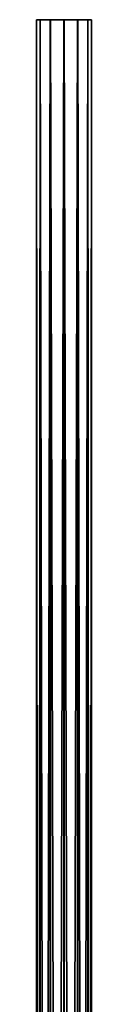
# Model space of a CAD drawing. Units: millimetres. Extents: x -275 to 275, y 5 to 285.
# Drawn here: x 0 to 0, y 174 to 191 of the extents above; entities that cross this region are included whole.
import ezdxf

# ---------------------------------------------------------------- set-up
doc = ezdxf.new("R2010")
doc.units = ezdxf.units.MM
doc.header["$LTSCALE"] = 65.185185
for name, color, linetype in [('175', 7, 'CONTINUOUS'), ('176', 7, 'CONTINUOUS'), ('177', 7, 'CONTINUOUS')]:
    doc.layers.add(name, color=color, linetype=linetype)

msp = doc.modelspace()

# ---------------------------------------------------------------- linework, layer by layer
at = {"layer": '175', "linetype": 'CONTINUOUS'}
for points in [[(-0.432, 100.258, -0.252), (-0.5, 100.258), (-0.433, 191.358, -0.25), (-0.432, 100.258, -0.252)], [(-0.433, 191.358, -0.25), (-0.5, 100.258), (-0.5, 191.358), (-0.433, 191.358, -0.25)], [(-0.251, 191.358, -0.432), (-0.432, 100.258, -0.252), (-0.433, 191.358, -0.25), (-0.251, 191.358, -0.432)], [(-0.247, 100.258, -0.434), (-0.432, 100.258, -0.252), (-0.251, 191.358, -0.432), (-0.247, 100.258, -0.434)], [(-0.002, 191.358, -0.5), (-0.247, 100.258, -0.434), (-0.251, 191.358, -0.432), (-0.002, 191.358, -0.5)], [(0.002, 100.258, -0.5), (-0.247, 100.258, -0.434), (-0.002, 191.358, -0.5), (0.002, 100.258, -0.5)], [(0.247, 191.358, -0.434), (0.002, 100.258, -0.5), (-0.002, 191.358, -0.5), (0.247, 191.358, -0.434)], [(0.251, 100.258, -0.432), (0.002, 100.258, -0.5), (0.247, 191.358, -0.434), (0.251, 100.258, -0.432)], [(0.432, 191.358, -0.252), (0.251, 100.258, -0.432), (0.247, 191.358, -0.434), (0.432, 191.358, -0.252)], [(0.433, 100.258, -0.25), (0.251, 100.258, -0.432), (0.432, 191.358, -0.252), (0.433, 100.258, -0.25)], [(0.5, 191.358), (0.433, 100.258, -0.25), (0.432, 191.358, -0.252), (0.5, 191.358)], [(0.5, 100.258), (0.433, 100.258, -0.25), (0.5, 191.358), (0.5, 100.258)]]:
    msp.add_3dface(points, dxfattribs=at)
at = {"layer": '176', "linetype": 'CONTINUOUS'}
for points in [[(-0.5, 100.258), (-0.433, 100.258, 0.25), (-0.5, 191.358), (-0.5, 100.258)], [(-0.5, 191.358), (-0.433, 100.258, 0.25), (-0.432, 191.358, 0.252), (-0.5, 191.358)], [(-0.433, 100.258, 0.25), (-0.251, 100.258, 0.432), (-0.432, 191.358, 0.252), (-0.433, 100.258, 0.25)], [(-0.432, 191.358, 0.252), (-0.251, 100.258, 0.432), (-0.247, 191.358, 0.434), (-0.432, 191.358, 0.252)], [(-0.251, 100.258, 0.432), (-0.002, 100.258, 0.5), (-0.247, 191.358, 0.434), (-0.251, 100.258, 0.432)], [(-0.247, 191.358, 0.434), (-0.002, 100.258, 0.5), (0.002, 191.358, 0.5), (-0.247, 191.358, 0.434)], [(-0.002, 100.258, 0.5), (0.247, 100.258, 0.434), (0.002, 191.358, 0.5), (-0.002, 100.258, 0.5)], [(0.002, 191.358, 0.5), (0.247, 100.258, 0.434), (0.251, 191.358, 0.432), (0.002, 191.358, 0.5)], [(0.247, 100.258, 0.434), (0.432, 100.258, 0.252), (0.251, 191.358, 0.432), (0.247, 100.258, 0.434)], [(0.251, 191.358, 0.432), (0.432, 100.258, 0.252), (0.433, 191.358, 0.25), (0.251, 191.358, 0.432)], [(0.432, 100.258, 0.252), (0.5, 100.258), (0.433, 191.358, 0.25), (0.432, 100.258, 0.252)], [(0.5, 100.258), (0.5, 191.358), (0.433, 191.358, 0.25), (0.5, 100.258)]]:
    msp.add_3dface(points, dxfattribs=at)
at = {"layer": '177', "linetype": 'CONTINUOUS'}
for points in [[(-0.433, 191.358, -0.25), (-0.5, 191.358), (-0.432, 191.358, 0.252), (-0.433, 191.358, -0.25)], [(-0.251, 191.358, -0.432), (-0.433, 191.358, -0.25), (-0.432, 191.358, 0.252), (-0.251, 191.358, -0.432)], [(-0.251, 191.358, -0.432), (-0.432, 191.358, 0.252), (-0.247, 191.358, 0.434), (-0.251, 191.358, -0.432)], [(-0.002, 191.358, -0.5), (-0.251, 191.358, -0.432), (-0.247, 191.358, 0.434), (-0.002, 191.358, -0.5)], [(-0.002, 191.358, -0.5), (-0.247, 191.358, 0.434), (0.002, 191.358, 0.5), (-0.002, 191.358, -0.5)], [(0.247, 191.358, -0.434), (-0.002, 191.358, -0.5), (0.002, 191.358, 0.5), (0.247, 191.358, -0.434)], [(0.247, 191.358, -0.434), (0.002, 191.358, 0.5), (0.251, 191.358, 0.432), (0.247, 191.358, -0.434)], [(0.432, 191.358, -0.252), (0.247, 191.358, -0.434), (0.251, 191.358, 0.432), (0.432, 191.358, -0.252)], [(0.432, 191.358, -0.252), (0.251, 191.358, 0.432), (0.433, 191.358, 0.25), (0.432, 191.358, -0.252)], [(0.5, 191.358), (0.432, 191.358, -0.252), (0.433, 191.358, 0.25), (0.5, 191.358)]]:
    msp.add_3dface(points, dxfattribs=at)

doc.saveas('drawing.dxf')
